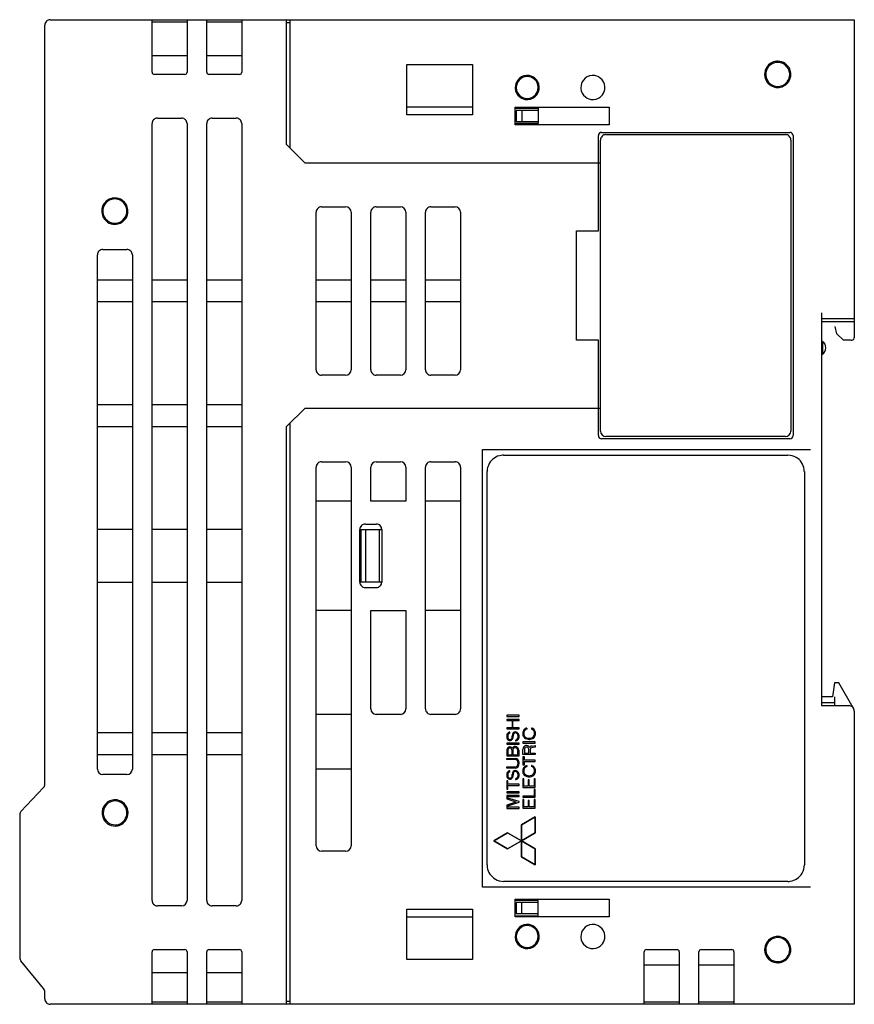
# Model space of a CAD drawing. Extents: x 0.2 to 76.5, y -0.2 to 89.8.
import ezdxf

# ---------------------------------------------------------------- set-up
doc = ezdxf.new("R2010")
doc.units = 0
doc.layers.add('DEFAULT_255_2_778', color=255, linetype='CONTINUOUS')

msp = doc.modelspace()

# ---------------------------------------------------------------- linework, layer by layer
at = {"layer": 'DEFAULT_255_2_778'}
for p, q in [((2.514, 19.864), (2.514, 89.268)), ((3.014, 89.756), (76.514, 89.756)), ((12.314, 89.556), (15.514, 89.556)), ((12.315, 84.956), (12.315, 89.756)), ((15.514, 89.756), (15.514, 84.956)), ((17.314, 89.556), (20.514, 89.556)), ((17.315, 84.956), (17.315, 89.756)), ((20.514, 89.756), (20.514, 84.956)), ((24.614, 78.356), (24.614, 89.756)), ((24.914, 89.456), (24.614, 89.456)), ((24.914, 89.756), (24.914, 78.057)), ((76.514, 89.731), (76.514, 60.678)), ((15.514, 86.457), (12.314, 86.457)), ((20.514, 86.457), (17.314, 86.457)), ((35.614, 81.056), (35.614, 85.656)), ((35.614, 85.656), (41.614, 85.656)), ((41.614, 85.656), (41.614, 81.056)), ((15.314, 84.756), (12.514, 84.756)), ((20.314, 84.756), (17.514, 84.756)), ((68.314, 84.757), (68.314, 84.757)), ((68.414, 84.757), (68.414, 84.757)), ((45.514, 83.556), (45.514, 83.556)), ((45.614, 83.556), (45.614, 83.556)), ((51.514, 83.556), (51.514, 83.556)), ((41.614, 81.757), (35.614, 81.757)), ((41.614, 81.056), (35.614, 81.056)), ((45.514, 81.756), (54.114, 81.756)), ((45.514, 80.157), (45.514, 81.756)), ((45.514, 81.656), (47.613, 81.656)), ((47.613, 81.456), (45.614, 81.456)), ((45.614, 81.456), (45.614, 80.457)), ((46.112, 81.456), (46.112, 80.457)), ((47.613, 81.656), (47.613, 80.257)), ((54.114, 81.756), (54.114, 80.157)), ((12.314, 9.256), (12.314, 80.256)), ((12.814, 80.756), (15.014, 80.756)), ((15.514, 80.256), (15.514, 9.256)), ((17.314, 9.256), (17.314, 80.256)), ((17.814, 80.756), (20.014, 80.756)), ((20.514, 80.256), (20.514, 9.256)), ((47.613, 80.257), (45.514, 80.257)), ((54.114, 80.157), (45.514, 80.157)), ((45.614, 80.457), (47.613, 80.457)), ((53.414, 79.456), (70.614, 79.456)), ((53.814, 79.256), (70.214, 79.256)), ((26.314, 76.656), (24.614, 78.356)), ((53.114, 70.456), (53.114, 79.156)), ((53.314, 52.156), (53.314, 78.756)), ((70.714, 78.756), (70.714, 52.156)), ((70.914, 79.156), (70.914, 51.756)), ((53.315, 76.656), (26.314, 76.656)), ((7.714, 72.257), (7.714, 72.257)), ((7.814, 72.257), (7.814, 72.257)), ((27.314, 57.756), (27.314, 72.156)), ((27.814, 72.656), (30.014, 72.656)), ((30.514, 72.156), (30.514, 57.756)), ((32.314, 57.756), (32.314, 72.156)), ((32.814, 72.656), (35.014, 72.656)), ((35.514, 72.156), (35.514, 57.756)), ((37.314, 57.756), (37.314, 72.156)), ((37.815, 72.656), (40.015, 72.656)), ((40.515, 72.156), (40.515, 57.756)), ((51.114, 60.456), (51.114, 70.456)), ((51.114, 70.456), (53.114, 70.456)), ((7.815, 68.756), (10.015, 68.756)), ((7.314, 21.257), (7.314, 68.256)), ((10.515, 68.256), (10.515, 21.256)), ((10.515, 65.956), (7.314, 65.956)), ((15.514, 65.956), (12.314, 65.956)), ((20.514, 65.956), (17.314, 65.956)), ((30.514, 65.956), (27.315, 65.956)), ((35.515, 65.956), (32.315, 65.956)), ((40.515, 65.956), (37.315, 65.956)), ((10.515, 63.956), (7.314, 63.956)), ((15.514, 63.956), (12.314, 63.956)), ((20.514, 63.956), (17.314, 63.956)), ((30.514, 63.956), (27.315, 63.956)), ((35.515, 63.956), (32.315, 63.956)), ((40.515, 63.956), (37.315, 63.956)), ((73.514, 62.956), (73.514, 27.056)), ((73.514, 62.456), (76.514, 62.456)), ((73.514, 62.156), (76.514, 62.156)), ((74.914, 61.048), (74.764, 61.712)), ((53.114, 60.456), (51.114, 60.456)), ((53.114, 51.756), (53.114, 60.456)), ((73.514, 60.356), (73.614, 60.356)), ((73.614, 60.356), (73.614, 59.157)), ((75.514, 60.457), (74.914, 61.048)), ((76.214, 60.457), (75.514, 60.457)), ((73.614, 59.157), (73.514, 59.157)), ((30.014, 57.256), (27.814, 57.256)), ((35.014, 57.256), (32.814, 57.256)), ((40.015, 57.256), (37.815, 57.256)), ((10.515, 54.557), (7.314, 54.557)), ((15.514, 54.557), (12.314, 54.557)), ((20.514, 54.557), (17.314, 54.557)), ((24.614, 52.557), (26.314, 54.257)), ((26.314, 54.257), (53.314, 54.257)), ((7.314, 52.557), (10.515, 52.557)), ((12.314, 52.557), (15.514, 52.557)), ((17.314, 52.557), (20.514, 52.557)), ((24.614, -0.243), (24.614, 52.557)), ((24.914, 52.856), (24.914, -0.244)), ((70.614, 51.456), (53.414, 51.456)), ((70.214, 51.656), (53.814, 51.656)), ((42.514, 10.456), (42.514, 50.456)), ((42.514, 50.456), (72.514, 50.456)), ((44.446, 49.947), (70.446, 49.947)), ((27.314, 14.256), (27.314, 48.856)), ((27.814, 49.356), (30.014, 49.356)), ((30.514, 48.856), (30.514, 14.256)), ((32.315, 45.757), (32.315, 48.856)), ((32.814, 49.356), (35.014, 49.356)), ((35.515, 48.856), (35.515, 45.757)), ((37.314, 26.756), (37.314, 48.856)), ((37.815, 49.356), (40.015, 49.356)), ((40.515, 48.856), (40.515, 26.756)), ((42.946, 12.492), (42.946, 48.447)), ((71.946, 48.447), (71.946, 12.492)), ((30.514, 45.757), (27.315, 45.757)), ((35.515, 45.757), (32.315, 45.757)), ((40.515, 45.757), (37.315, 45.757)), ((31.814, 43.656), (32.814, 43.656)), ((10.514, 43.157), (7.314, 43.157)), ((15.514, 43.156), (12.314, 43.156)), ((20.514, 43.156), (17.314, 43.156)), ((31.314, 38.356), (31.314, 43.156)), ((31.314, 43.156), (33.314, 43.156)), ((31.414, 43.156), (31.414, 38.356)), ((31.814, 43.156), (31.814, 38.356)), ((33.114, 38.356), (33.114, 43.156)), ((33.314, 43.156), (33.314, 38.356)), ((7.314, 38.356), (10.514, 38.356)), ((12.314, 38.356), (15.514, 38.356)), ((17.314, 38.356), (20.514, 38.356)), ((33.314, 38.356), (31.314, 38.356)), ((31.814, 37.856), (32.814, 37.856)), ((30.514, 35.757), (27.315, 35.757)), ((32.314, 26.756), (32.314, 35.756)), ((32.314, 35.756), (35.514, 35.756)), ((35.514, 35.756), (35.514, 26.756)), ((40.515, 35.756), (37.315, 35.756)), ((74.714, 29.156), (74.514, 27.857)), ((75.114, 29.156), (74.714, 29.156)), ((76.414, 26.856), (75.114, 29.156)), ((74.514, 27.857), (73.514, 27.857)), ((73.514, 27.356), (74.714, 27.356)), ((73.514, 27.056), (76.014, 27.056)), ((74.714, 27.856), (74.714, 27.056)), ((30.514, 26.256), (27.315, 26.256)), ((35.014, 26.256), (32.814, 26.256)), ((40.015, 26.256), (37.815, 26.256)), ((45.864, 26.171), (44.734, 26.171)), ((44.734, 26.171), (44.734, 26.061)), ((45.864, 26.061), (45.864, 26.171)), ((76.414, 26.839), (76.414, 26.856)), ((76.515, 26.556), (76.515, -0.244)), ((44.734, 26.061), (45.864, 26.061)), ((45.864, 25.784), (44.734, 25.784)), ((44.734, 25.784), (44.734, 25.711)), ((44.734, 25.711), (45.224, 25.711)), ((45.224, 25.711), (45.224, 25.02)), ((45.296, 25.02), (45.296, 25.711)), ((45.296, 25.711), (45.864, 25.711)), ((45.864, 25.711), (45.864, 25.784)), ((10.515, 24.556), (7.314, 24.556)), ((15.514, 24.556), (12.314, 24.556)), ((20.514, 24.556), (17.314, 24.556)), ((45.224, 25.02), (44.734, 25.02)), ((44.734, 25.02), (44.734, 24.947)), ((44.734, 24.947), (45.864, 24.947)), ((45.037, 24.534), (45.038, 24.628)), ((45.864, 25.02), (45.296, 25.02)), ((45.864, 24.947), (45.864, 25.02)), ((46.567, 24.998), (46.567, 24.907)), ((47.006, 25.005), (47.006, 24.914)), ((45.864, 23.632), (44.734, 23.632)), ((44.734, 23.632), (44.734, 23.522)), ((44.734, 23.522), (45.864, 23.522)), ((45.534, 23.91), (45.534, 23.841)), ((45.864, 23.522), (45.864, 23.632)), ((47.345, 23.758), (46.225, 23.758)), ((46.225, 23.758), (46.225, 23.618)), ((46.225, 23.618), (47.345, 23.618)), ((46.537, 23.417), (46.537, 23.417)), ((47.066, 23.366), (47.339, 23.42)), ((47.339, 23.42), (47.339, 23.274)), ((47.345, 23.618), (47.345, 23.758)), ((10.514, 22.556), (7.314, 22.556)), ((15.514, 22.556), (12.314, 22.556)), ((20.514, 22.556), (17.314, 22.556)), ((44.734, 22.945), (44.734, 22.454)), ((44.734, 22.945), (44.734, 22.945)), ((44.825, 22.962), (44.825, 22.557)), ((44.825, 22.557), (45.225, 22.557)), ((45.225, 22.557), (45.225, 22.945)), ((45.298, 22.978), (45.298, 22.557)), ((45.298, 22.557), (45.769, 22.557)), ((45.769, 22.557), (45.769, 22.961)), ((45.862, 22.454), (45.862, 22.942)), ((46.223, 22.585), (46.223, 23.056)), ((47.341, 22.587), (46.223, 22.585)), ((46.357, 23.078), (46.357, 22.724)), ((46.357, 22.724), (46.757, 22.724)), ((46.757, 22.724), (46.757, 23.063)), ((46.868, 22.999), (46.87, 22.724)), ((46.87, 22.724), (47.341, 22.724)), ((47.339, 23.274), (47, 23.21)), ((47.341, 22.724), (47.341, 22.587)), ((44.734, 22.454), (45.862, 22.454)), ((44.734, 22.221), (45.554, 22.223)), ((44.734, 22.123), (44.734, 22.221)), ((45.521, 22.123), (44.734, 22.123)), ((46.353, 22.391), (46.225, 22.391)), ((46.225, 22.391), (46.225, 21.637)), ((46.225, 21.637), (46.353, 21.637)), ((46.353, 22.087), (46.353, 22.391)), ((47.345, 22.087), (46.353, 22.087)), ((46.353, 21.637), (46.353, 21.942)), ((46.353, 21.942), (47.345, 21.942)), ((47.345, 21.942), (47.345, 22.087)), ((10.015, 20.756), (7.815, 20.756)), ((30.514, 21.256), (27.314, 21.256)), ((44.734, 21.356), (44.734, 21.454)), ((44.734, 21.454), (45.522, 21.454)), ((45.555, 21.354), (44.734, 21.356)), ((45.037, 21.003), (45.038, 21.097)), ((46.567, 21.574), (46.567, 21.483)), ((47.007, 21.581), (47.007, 21.49)), ((44.825, 20.192), (44.734, 20.192)), ((44.734, 20.192), (44.734, 19.42)), ((44.825, 19.868), (44.825, 20.192)), ((45.864, 19.868), (44.825, 19.868)), ((45.534, 20.379), (45.534, 20.31)), ((45.864, 19.744), (45.864, 19.868)), ((46.306, 20.358), (46.225, 20.358)), ((46.225, 20.358), (46.225, 19.588)), ((46.306, 19.685), (46.306, 20.358)), ((46.802, 20.283), (46.708, 20.283)), ((46.708, 20.283), (46.708, 19.685)), ((46.802, 19.685), (46.802, 20.283)), ((47.345, 20.375), (47.252, 20.375)), ((47.252, 20.375), (47.252, 19.685)), ((47.345, 19.588), (47.345, 20.375)), ((0.328, 17.395), (2.401, 19.588)), ((44.734, 19.42), (44.825, 19.42)), ((45.864, 19.188), (44.734, 19.188)), ((44.734, 19.188), (44.734, 19.091)), ((44.734, 19.091), (45.864, 19.091)), ((44.825, 19.42), (44.825, 19.744)), ((44.825, 19.744), (45.864, 19.744)), ((45.864, 19.091), (45.864, 19.188)), ((46.225, 19.588), (47.345, 19.588)), ((46.708, 19.685), (46.306, 19.685)), ((47.252, 19.685), (46.802, 19.685)), ((47.252, 19.385), (47.252, 18.787)), ((47.345, 19.385), (47.252, 19.385)), ((47.345, 18.69), (47.345, 19.385)), ((45.864, 18.843), (44.734, 18.843)), ((44.734, 18.843), (44.734, 18.537)), ((44.734, 18.537), (45.584, 18.275)), ((45.584, 18.233), (44.734, 17.97)), ((44.847, 18.603), (44.847, 18.741)), ((44.847, 18.741), (45.864, 18.741)), ((45.864, 18.288), (44.847, 18.603)), ((44.847, 17.904), (45.864, 18.219)), ((45.584, 18.275), (45.599, 18.254)), ((45.599, 18.254), (45.584, 18.233)), ((45.864, 18.741), (45.864, 18.843)), ((45.864, 18.219), (45.864, 18.288)), ((47.252, 18.787), (46.225, 18.787)), ((46.225, 18.787), (46.225, 18.69)), ((46.225, 18.69), (47.345, 18.69)), ((46.306, 18.465), (46.225, 18.465)), ((46.225, 18.465), (46.225, 17.694)), ((46.306, 17.817), (46.306, 18.465)), ((46.802, 18.39), (46.708, 18.39)), ((46.708, 18.39), (46.708, 17.817)), ((46.802, 17.817), (46.802, 18.39)), ((47.252, 18.467), (47.252, 17.817)), ((47.345, 18.467), (47.252, 18.467)), ((47.345, 17.694), (47.345, 18.467)), ((7.743, 17.253), (7.743, 17.253)), ((7.851, 17.253), (7.851, 17.253)), ((44.734, 17.97), (44.734, 17.664)), ((44.734, 17.664), (45.864, 17.664)), ((44.847, 17.766), (44.847, 17.904)), ((45.864, 17.766), (44.847, 17.766)), ((45.864, 17.664), (45.864, 17.766)), ((46.225, 17.694), (47.345, 17.694)), ((46.708, 17.817), (46.306, 17.817)), ((47.252, 17.817), (46.802, 17.817)), ((0.215, 17.077), (0.215, 4.035)), ((46.077, 16.153), (47.346, 16.885)), ((47.346, 16.885), (46.077, 16.153)), ((47.346, 16.885), (47.346, 15.421)), ((47.346, 15.421), (47.346, 16.885)), ((43.546, 14.687), (44.815, 15.42)), ((44.815, 15.42), (43.546, 14.687)), ((44.815, 15.42), (46.083, 14.687)), ((46.083, 14.687), (44.815, 15.42)), ((46.083, 14.687), (46.077, 16.153)), ((46.077, 16.153), (46.083, 14.687)), ((47.346, 15.421), (46.083, 14.687)), ((46.083, 14.687), (47.346, 15.421)), ((44.815, 13.956), (43.546, 14.687)), ((43.546, 14.687), (44.815, 13.956)), ((46.083, 14.687), (44.815, 13.956)), ((44.815, 13.956), (46.083, 14.687)), ((46.083, 14.687), (46.077, 13.224)), ((46.077, 13.224), (46.083, 14.687)), ((46.079, 14.69), (46.083, 14.687)), ((47.346, 13.956), (46.083, 14.687)), ((46.083, 14.687), (47.346, 13.956)), ((30.014, 13.756), (27.814, 13.756)), ((47.346, 12.491), (47.346, 13.956)), ((47.346, 13.956), (47.346, 12.491)), ((46.077, 13.224), (47.346, 12.491)), ((47.346, 12.491), (46.077, 13.224)), ((70.446, 10.992), (44.446, 10.992)), ((72.514, 10.456), (42.514, 10.456)), ((45.514, 7.756), (45.514, 9.356)), ((45.514, 9.356), (54.114, 9.356)), ((47.613, 9.256), (45.514, 9.256)), ((47.613, 9.056), (45.614, 9.056)), ((45.614, 9.056), (45.614, 8.057)), ((46.112, 8.056), (46.112, 9.056)), ((47.613, 7.857), (47.613, 9.256)), ((54.114, 9.356), (54.114, 7.756)), ((15.014, 8.756), (12.814, 8.756)), ((20.014, 8.756), (17.814, 8.756)), ((35.614, 3.856), (35.614, 8.456)), ((35.614, 8.456), (41.614, 8.456)), ((41.614, 8.456), (41.614, 3.856)), ((35.614, 7.756), (41.614, 7.756)), ((45.514, 7.857), (47.613, 7.857)), ((54.114, 7.756), (45.514, 7.756)), ((45.614, 8.057), (47.613, 8.057)), ((45.514, 5.956), (45.514, 5.956)), ((45.614, 5.956), (45.614, 5.956)), ((51.514, 5.956), (51.514, 5.956)), ((12.314, -0.244), (12.314, 4.556)), ((12.514, 4.756), (15.314, 4.756)), ((15.514, 4.556), (15.514, -0.244)), ((17.314, -0.244), (17.314, 4.556)), ((17.514, 4.756), (20.314, 4.756)), ((20.514, 4.556), (20.514, -0.244)), ((57.314, -0.244), (57.314, 4.556)), ((57.514, 4.756), (60.314, 4.756)), ((60.514, 4.556), (60.514, -0.244)), ((62.314, -0.244), (62.314, 4.556)), ((62.514, 4.756), (65.315, 4.756)), ((65.515, 4.556), (65.515, -0.244)), ((68.314, 4.756), (68.314, 4.756)), ((68.414, 4.756), (68.414, 4.756)), ((2.401, 1.195), (0.328, 3.718)), ((41.614, 3.856), (35.614, 3.856)), ((57.314, 3.356), (60.514, 3.356)), ((62.314, 3.357), (65.514, 3.357)), ((12.314, 2.656), (15.514, 2.656)), ((17.314, 2.656), (20.514, 2.656)), ((2.514, 0.257), (2.514, 0.878)), ((24.614, 0.056), (24.914, 0.056)), ((76.515, -0.244), (3.014, -0.244)), ((15.514, -0.044), (12.314, -0.044)), ((20.514, -0.044), (17.314, -0.044)), ((60.514, -0.044), (57.314, -0.044)), ((65.515, -0.044), (62.315, -0.044))]:
    msp.add_line(p, q, dxfattribs=at)
for centre, radius, start, end in [((3.014, 89.256), 0.5, 134.97935, 180.01122), ((3.014, 89.257), 0.5, 89.98878, 135.02065), ((69.511, 84.76), 1.196, 96.32652, 146.37655), ((69.513, 84.758), 1.098, 93.57688, 141.91834), ((69.514, 84.733), 1.224, 89.98741, 96.33106), ((69.514, 84.74), 1.117, 89.99633, 93.56118), ((69.517, 84.76), 1.197, 56.06076, 90.13294), ((69.516, 84.761), 1.095, 51.7938, 90.08873), ((69.518, 84.76), 1.197, 5.85117, 56.08527), ((69.516, 84.757), 1.098, 3.57688, 51.91834), ((12.516, 84.957), 0.201, 180.09908, 224.82395), ((12.514, 84.957), 0.2, 225.05906, 269.96051), ((15.315, 84.955), 0.199, 269.84623, 315.07689), ((15.313, 84.957), 0.201, 315.12615, 359.95075), ((17.515, 84.956), 0.201, 180.0092, 224.84472), ((17.515, 84.957), 0.2, 225.07978, 269.93999), ((20.315, 84.955), 0.199, 269.91026, 315.0701), ((20.313, 84.957), 0.201, 315.17595, 359.90096), ((46.613, 83.558), 1.098, 93.57688, 141.91834), ((46.614, 83.539), 1.117, 89.99633, 93.56118), ((46.616, 83.561), 1.095, 51.7938, 90.08873), ((52.613, 83.558), 1.098, 93.57688, 141.91834), ((52.614, 83.539), 1.117, 89.99633, 93.56118), ((52.616, 83.561), 1.095, 51.7938, 90.08873), ((69.511, 84.759), 1.197, 146.36524, 180.13849), ((69.539, 84.756), 1.224, 179.9891, 185.88059), ((69.511, 84.753), 1.196, 185.87069, 236.37475), ((69.51, 84.758), 1.095, 141.7938, 180.08873), ((69.531, 84.757), 1.117, 179.99633, 183.56118), ((69.513, 84.756), 1.098, 183.57688, 231.91834), ((69.519, 84.755), 1.095, 321.7938, 0.08873), ((69.518, 84.754), 1.197, 326.09784, 0.13444), ((69.498, 84.757), 1.117, 359.99633, 3.56118), ((69.491, 84.757), 1.223, 359.98931, 5.85397), ((46.61, 83.558), 1.095, 141.7938, 180.08873), ((46.611, 83.558), 0.996, 138.35616, 180.08373), ((46.613, 83.559), 0.998, 91.73013, 138.49841), ((46.614, 83.537), 1.019, 89.99945, 91.75926), ((46.616, 83.56), 0.996, 48.35616, 90.08373), ((46.617, 83.557), 0.998, 1.73013, 48.49841), ((46.616, 83.557), 1.098, 3.57688, 51.91834), ((52.61, 83.558), 1.095, 141.7938, 180.08873), ((52.616, 83.557), 1.098, 3.57688, 51.91834), ((69.513, 84.752), 1.095, 231.7938, 270.08873), ((69.511, 84.753), 1.197, 236.36188, 270.13775), ((69.515, 84.755), 1.098, 273.57688, 321.91834), ((69.518, 84.754), 1.197, 276.3023, 326.116), ((46.631, 83.556), 1.117, 179.99633, 183.56118), ((46.613, 83.555), 1.098, 183.57688, 231.91834), ((46.633, 83.556), 1.019, 179.99945, 181.75926), ((46.612, 83.555), 0.998, 181.73013, 228.49841), ((46.613, 83.552), 0.996, 228.35616, 270.08373), ((46.616, 83.554), 0.998, 271.73013, 318.49841), ((46.615, 83.554), 1.098, 273.57688, 321.91834), ((46.618, 83.555), 0.996, 318.35616, 0.08373), ((46.619, 83.555), 1.095, 321.7938, 0.08873), ((46.596, 83.556), 1.019, 359.99945, 1.75926), ((46.598, 83.556), 1.117, 359.99633, 3.56118), ((52.631, 83.556), 1.117, 179.99633, 183.56118), ((52.613, 83.555), 1.098, 183.57688, 231.91834), ((52.615, 83.554), 1.098, 273.57688, 321.91834), ((52.619, 83.554), 1.095, 321.7938, 0.08873), ((52.598, 83.556), 1.117, 359.99633, 3.56118), ((69.514, 84.773), 1.117, 269.99633, 273.56118), ((69.515, 84.78), 1.223, 269.98755, 276.304), ((46.613, 83.551), 1.095, 231.7938, 270.08873), ((46.614, 83.575), 1.019, 269.99945, 271.75926), ((46.614, 83.573), 1.117, 269.99633, 273.56118), ((52.613, 83.551), 1.095, 231.7938, 270.08873), ((52.614, 83.573), 1.117, 269.99633, 273.56118), ((12.814, 80.256), 0.5, 134.97935, 180.01122), ((12.814, 80.257), 0.5, 89.98878, 135.02065), ((15.014, 80.256), 0.5, 44.99589, 89.99469), ((15.015, 80.257), 0.5, 359.97276, 45.009), ((17.814, 80.256), 0.5, 134.97935, 180.01122), ((17.814, 80.256), 0.5, 90.00531, 135.00411), ((20.014, 80.256), 0.5, 44.99589, 89.99469), ((20.015, 80.256), 0.5, 359.98878, 45.02065), ((53.414, 79.156), 0.3, 90.02089, 179.97911), ((53.814, 78.756), 0.5, 89.99965, 180.00035), ((70.214, 78.756), 0.5, 359.99965, 90.00035), ((70.614, 79.156), 0.3, 0.02089, 89.97911), ((8.911, 72.259), 1.197, 146.36188, 180.13775), ((8.914, 72.274), 1.1, 120.29886, 179.99211), ((8.911, 72.26), 1.196, 95.87069, 146.37475), ((8.914, 72.274), 1.1, 89.98987, 120.30143), ((8.914, 72.232), 1.224, 89.9891, 95.88059), ((8.917, 72.26), 1.197, 56.18983, 90.13468), ((8.914, 72.274), 1.1, 59.69857, 90.01013), ((8.914, 72.274), 1.1, 0.00185, 59.70759), ((8.917, 72.26), 1.196, 6.31454, 56.20843), ((8.938, 72.256), 1.224, 179.98907, 185.86564), ((8.911, 72.253), 1.196, 185.8597, 236.21093), ((8.917, 72.274), 1.103, 179.99982, 180.89494), ((8.931, 72.257), 1.117, 179.99633, 183.56118), ((8.912, 72.256), 1.098, 183.57688, 231.91834), ((8.919, 72.255), 1.095, 321.7938, 0.08873), ((8.917, 72.254), 1.197, 326.1844, 0.13451), ((8.91, 72.274), 1.104, 359.10548, 0.00018), ((8.891, 72.257), 1.223, 359.98748, 6.31489), ((27.814, 72.156), 0.5, 134.97935, 180.01122), ((27.814, 72.157), 0.5, 89.99705, 135.01237), ((30.014, 72.156), 0.5, 359.99722, 89.99132), ((32.814, 72.156), 0.5, 134.97935, 180.01122), ((32.814, 72.157), 0.5, 89.98878, 135.02065), ((35.014, 72.156), 0.5, 359.99722, 89.99132), ((37.814, 72.156), 0.5, 134.97935, 180.01122), ((37.814, 72.157), 0.5, 89.98878, 135.02065), ((40.014, 72.156), 0.5, 359.99722, 89.99132), ((8.913, 72.252), 1.095, 231.7938, 270.08873), ((8.911, 72.254), 1.197, 236.19083, 270.13449), ((8.914, 72.273), 1.117, 269.99633, 273.56118), ((8.915, 72.255), 1.098, 273.57688, 321.91834), ((8.917, 72.253), 1.197, 276.31441, 326.2025), ((8.914, 72.28), 1.223, 269.9877, 276.31449), ((7.814, 68.256), 0.5, 134.97935, 180.01122), ((7.815, 68.257), 0.5, 89.99705, 135.01237), ((10.015, 68.256), 0.5, 44.99589, 89.99469), ((10.015, 68.257), 0.5, 359.97276, 45.009), ((73.164, 59.757), 0.751, 0.01243, 53.11004), ((76.217, 60.835), 0.379, 269.55871, 295.28496), ((76.3, 60.693), 0.215, 291.55995, 356.11293), ((73.164, 59.757), 0.75, 306.87364, 0.00389), ((27.814, 57.756), 0.5, 180.00531, 225.00411), ((30.014, 57.756), 0.5, 270.00868, 0.00278), ((32.814, 57.756), 0.5, 180.00531, 225.00411), ((35.014, 57.756), 0.5, 270.00868, 0.00278), ((37.815, 57.756), 0.5, 180.00531, 225.00411), ((40.014, 57.756), 0.5, 270.00868, 0.00278), ((27.814, 57.756), 0.5, 224.98761, 270.00296), ((32.814, 57.756), 0.5, 224.97935, 270.01122), ((37.814, 57.756), 0.5, 224.97935, 270.01122), ((53.414, 51.757), 0.3, 180.00589, 269.975), ((53.814, 52.157), 0.5, 180.00865, 270.00282), ((70.214, 52.157), 0.5, 269.99718, 359.99135), ((70.614, 51.757), 0.3, 270.025, 359.99411), ((44.446, 48.446), 1.501, 97.87974, 150.17951), ((44.446, 48.434), 1.513, 89.99135, 97.78484), ((70.448, 48.454), 1.493, 60.14052, 90.08244), ((70.445, 48.447), 1.501, 7.87974, 60.17951), ((27.814, 48.856), 0.5, 89.99965, 180.00035), ((30.014, 48.856), 0.5, 359.99722, 89.99132), ((32.814, 48.856), 0.5, 89.99721, 179.99134), ((35.014, 48.856), 0.5, 0.00866, 90.0028), ((37.815, 48.856), 0.5, 89.99965, 180.00035), ((40.015, 48.856), 0.5, 359.99965, 90.00035), ((44.439, 48.449), 1.493, 150.14052, 180.08244), ((70.432, 48.447), 1.513, 359.99135, 7.78484), ((31.814, 43.156), 0.5, 89.99965, 180.00035), ((32.814, 43.156), 0.5, 359.99965, 90.00035), ((31.814, 38.356), 0.5, 179.99965, 270.00035), ((32.814, 38.356), 0.5, 269.99965, 0.00035), ((76.014, 26.556), 0.5, 359.99965, 90.00035), ((32.814, 26.756), 0.5, 180.00866, 270.0028), ((35.014, 26.756), 0.5, 269.99721, 359.99134), ((37.815, 26.756), 0.5, 179.99965, 270.00035), ((40.015, 26.756), 0.5, 269.99965, 0.00035), ((45.353, 24.24), 0.619, 173.44251, 180.05615), ((45.304, 24.245), 0.57, 172.12999, 173.37321), ((45.075, 24.302), 0.337, 118.53815, 176.33363), ((45.109, 24.277), 0.283, 131.32561, 178.98742), ((45.055, 24.291), 0.337, 92.93469, 114.71473), ((45.061, 24.306), 0.229, 96.03162, 126.98785), ((45.591, 24.324), 0.343, 137.20765, 180.96835), ((45.657, 24.318), 0.409, 180.02622, 185.39739), ((45.674, 24.3), 0.352, 169.90534, 177.74767), ((46.048, 24.284), 0.726, 177.62291, 180.21792), ((45.696, 24.292), 0.375, 150.8838, 169.27163), ((45.546, 24.366), 0.281, 90.61773, 137.18128), ((45.54, 24.382), 0.195, 114.19672, 151.67481), ((45.526, 24.403), 0.17, 89.74796, 112.77287), ((45.527, 24.385), 0.189, 84.13765, 89.97063), ((45.525, 24.321), 0.327, 30.4858, 86.99486), ((45.519, 24.342), 0.231, 56.55741, 83.3664), ((45.488, 24.295), 0.288, 357.35392, 56.63466), ((45.417, 24.255), 0.453, 4.53489, 30.68231), ((46.798, 24.506), 0.6, 161.56991, 180.63763), ((46.962, 24.5), 0.764, 180.01052, 182.05666), ((47.04, 24.503), 0.842, 182.09546, 186.38419), ((46.658, 24.471), 0.459, 187.64385, 231.79733), ((46.661, 24.551), 0.456, 131.55326, 161.42366), ((46.644, 24.548), 0.349, 129.97299, 181.62682), ((46.933, 24.52), 0.639, 178.37441, 180.0125), ((47.092, 24.521), 0.797, 180.14408, 184.93316), ((47.361, 24.543), 1.067, 184.83871, 187.17376), ((46.548, 24.425), 0.247, 183.51834, 201.25641), ((46.611, 24.446), 0.313, 200.78073, 201.01511), ((46.669, 24.477), 0.378, 202.26172, 232.87147), ((46.669, 24.538), 0.472, 108.92855, 131.26756), ((46.858, 24.28), 0.692, 114.90115, 129.34261), ((46.672, 24.533), 0.477, 102.77856, 109.05044), ((46.901, 24.54), 0.477, 70.94956, 77.22144), ((46.715, 24.287), 0.692, 50.65739, 65.09885), ((46.904, 24.545), 0.472, 48.73244, 71.07145), ((46.887, 24.497), 0.399, 306.8758, 335.64325), ((46.93, 24.554), 0.349, 358.37318, 50.02701), ((46.908, 24.479), 0.467, 310.03413, 352.33196), ((46.912, 24.558), 0.456, 18.57634, 48.44674), ((46.977, 24.45), 0.298, 336.83083, 339.05001), ((47.03, 24.432), 0.242, 338.51025, 356.40538), ((46.212, 24.55), 1.067, 352.82624, 355.16129), ((46.482, 24.528), 0.797, 355.06684, 359.85592), ((46.64, 24.526), 0.639, 359.9875, 1.62559), ((46.775, 24.513), 0.6, 359.36237, 18.43009), ((46.533, 24.51), 0.842, 353.61581, 357.90454), ((46.612, 24.507), 0.764, 357.94334, 359.98948), ((45.373, 24.239), 0.639, 179.93299, 190.6568), ((45.161, 24.197), 0.423, 190.37094, 200.57197), ((44.913, 24.101), 0.158, 199.68788, 216.82655), ((45.2, 24.328), 0.523, 217.87288, 224.23494), ((45.115, 24.245), 0.405, 224.20142, 232.21581), ((45.301, 24.246), 0.476, 175.60436, 180.02983), ((45.326, 24.245), 0.501, 179.95629, 193.61288), ((45.135, 24.197), 0.304, 193.19724, 205.64802), ((45.008, 24.138), 0.164, 206.6136, 210.08413), ((45.103, 24.227), 0.292, 215.85595, 231.3695), ((45.07, 24.188), 0.332, 232.37348, 232.66994), ((45.051, 24.16), 0.299, 232.23347, 247.84072), ((45.047, 24.156), 0.201, 231.15382, 255.41596), ((45.027, 24.102), 0.236, 247.93679, 269.86108), ((45.038, 24.13), 0.174, 256.02653, 257.75931), ((45.037, 24.124), 0.168, 257.70265, 269.96084), ((45.01, 24.171), 0.305, 273.14404, 326.1133), ((45.031, 24.148), 0.191, 271.83898, 326.89705), ((44.925, 24.227), 0.323, 325.38964, 351.47418), ((44.807, 24.251), 0.444, 350.67714, 0.14977), ((44.745, 24.252), 0.505, 0.01747, 3.17151), ((45.001, 24.189), 0.323, 324.34536, 329.44477), ((45.035, 24.169), 0.283, 329.42711, 334.73018), ((44.737, 24.237), 0.586, 341.18213, 351.40378), ((44.684, 24.238), 0.638, 352.02625, 0.71398), ((48.335, 24.284), 3.013, 180.05835, 180.39266), ((42.259, 24.243), 3.063, 0.05159, 0.38857), ((45.487, 24.248), 0.341, 277.96208, 278.60951), ((45.436, 24.516), 0.687, 278.22196, 283.32298), ((45.498, 24.182), 0.274, 278.39919, 1.20117), ((45.54, 24.158), 0.315, 279.86246, 328.6542), ((44.765, 24.283), 1.012, 354.61049, 355.18186), ((44.991, 24.266), 0.785, 355.01659, 359.82214), ((45.177, 24.264), 0.599, 359.98357, 1.68), ((45.35, 24.248), 0.525, 331.05083, 350.73281), ((45.11, 24.237), 0.762, 354.47863, 355.15401), ((45.259, 24.233), 0.613, 359.93763, 5.43712), ((45.169, 24.233), 0.702, 355.10067, 359.9447), ((46.546, 23.113), 0.304, 91.67315, 142.40995), ((46.781, 24.654), 0.679, 233.18113, 271.37908), ((46.728, 24.549), 0.471, 232.3456, 260.77855), ((46.543, 23.166), 0.251, 89.99965, 91.30424), ((46.529, 23.088), 0.33, 44.05142, 87.48761), ((46.74, 24.607), 0.53, 260.49614, 270.07461), ((46.741, 24.65), 0.573, 270.02517, 274.94178), ((46.777, 24.774), 0.797, 269.36474, 270.00107), ((46.823, 24.635), 0.558, 265.08271, 269.98068), ((46.793, 24.642), 0.666, 268.64177, 308.56934), ((46.798, 24.801), 0.826, 269.99891, 270.61372), ((46.823, 24.603), 0.526, 269.94912, 279.04275), ((46.831, 24.564), 0.486, 278.86255, 307.44654), ((45.275, 22.909), 0.542, 167.73492, 176.17056), ((45.115, 22.948), 0.377, 146.02053, 168.40042), ((45.023, 23.011), 0.266, 89.6824, 146.15989), ((45.033, 22.96), 0.209, 165.42978, 179.62929), ((45.043, 22.97), 0.216, 95.28633, 168.57216), ((45.023, 23.041), 0.144, 81.5742, 89.93139), ((45.024, 22.987), 0.29, 83.4393, 89.97812), ((45.018, 23.012), 0.174, 63.00152, 81.21926), ((45.022, 22.97), 0.308, 71.19714, 83.3812), ((44.983, 22.953), 0.242, 0.30732, 62.13881), ((45.007, 22.933), 0.348, 44.6479, 70.91589), ((44.99, 22.954), 0.235, 357.83442, 359.99884), ((45.697, 22.813), 0.573, 136.9455, 140.51801), ((45.623, 22.883), 0.471, 128.42945, 137.09426), ((45.491, 22.976), 0.193, 163.6464, 179.5618), ((45.522, 22.969), 0.225, 162.62754, 164.02083), ((45.541, 22.965), 0.245, 92.34652, 163.2413), ((45.558, 22.966), 0.366, 117.25413, 128.46999), ((45.531, 23.017), 0.308, 108.86496, 117.11832), ((45.52, 23.05), 0.273, 90.09431, 108.97219), ((45.519, 23.055), 0.268, 86.50348, 89.99828), ((45.531, 23.018), 0.192, 82.8104, 89.94665), ((45.48, 22.944), 0.382, 5.13744, 81.53842), ((45.518, 22.96), 0.252, 2.3216, 81.4326), ((45.553, 22.97), 0.216, 357.58427, 0.00064), ((45.535, 22.948), 0.327, 0.0299, 5.40675), ((45.548, 22.948), 0.314, 358.931, 0.00232), ((46.605, 23.062), 0.382, 141.72703, 180.82626), ((46.518, 23.077), 0.16, 163.22759, 179.53466), ((46.564, 23.065), 0.208, 92.21849, 163.87274), ((46.546, 23.062), 0.212, 0.49409, 87.33355), ((46.487, 23.03), 0.4, 42.5797, 45.8457), ((46.54, 23.076), 0.33, 31.93564, 42.91555), ((46.642, 23.141), 0.208, 26.67669, 31.54527), ((47.44, 22.674), 0.829, 132.28556, 137.49045), ((47.083, 22.995), 0.215, 161.11137, 179.02049), ((47.148, 22.976), 0.282, 155.5238, 161.77067), ((47.076, 23.079), 0.286, 96.30042, 132.98564), ((47.08, 23.022), 0.202, 108.15423, 159.31496), ((47.117, 22.858), 0.51, 95.72573, 98.14155), ((45.506, 21.866), 0.258, 20.89061, 86.66794), ((45.53, 21.895), 0.328, 8.21693, 85.87693), ((45.462, 21.736), 0.308, 320.8042, 354.5407), ((45.306, 21.801), 0.468, 358.55513, 19.55375), ((45.175, 21.785), 0.6, 352.4942, 0.24959), ((44.962, 21.79), 0.812, 356.65625, 359.94209), ((44.962, 21.787), 0.812, 0.05806, 3.34388), ((45.34, 21.755), 0.53, 336.84961, 1.14399), ((45.267, 21.816), 0.602, 359.66603, 12.12106), ((45.149, 21.812), 0.72, 358.87911, 359.99709), ((45.132, 21.765), 0.737, 0.01595, 2.55834), ((7.815, 21.257), 0.5, 180.00865, 270.00282), ((10.014, 21.256), 0.5, 270.00868, 0.00278), ((45.353, 20.709), 0.619, 173.44121, 180.05609), ((45.373, 20.708), 0.639, 179.9327, 190.65776), ((45.304, 20.714), 0.57, 172.1279, 173.37115), ((45.075, 20.77), 0.337, 118.53067, 176.33445), ((45.302, 20.714), 0.476, 175.59825, 180.02972), ((45.326, 20.713), 0.501, 179.9561, 193.6125), ((45.109, 20.746), 0.283, 131.33207, 178.97849), ((45.055, 20.76), 0.337, 92.91913, 114.70414), ((45.061, 20.775), 0.229, 96.05521, 126.99947), ((44.807, 20.719), 0.444, 350.67351, 0.14949), ((45.591, 20.792), 0.343, 137.20765, 180.96835), ((45.657, 20.786), 0.409, 180.02622, 185.39739), ((44.746, 20.72), 0.505, 0.01747, 3.17255), ((44.684, 20.706), 0.638, 352.02625, 0.71398), ((45.674, 20.769), 0.352, 169.90534, 177.74767), ((46.048, 20.753), 0.726, 177.62291, 180.21792), ((48.335, 20.753), 3.013, 180.05835, 180.39266), ((42.259, 20.712), 3.063, 0.05159, 0.38857), ((45.696, 20.761), 0.374, 150.87891, 169.27222), ((45.546, 20.834), 0.281, 90.61773, 137.18128), ((45.54, 20.85), 0.195, 114.18776, 151.66881), ((45.526, 20.872), 0.17, 89.74794, 112.7651), ((45.498, 21.731), 0.278, 274.90483, 316.96009), ((45.527, 20.853), 0.189, 84.16028, 89.97069), ((45.525, 20.789), 0.327, 30.4858, 86.99486), ((45.519, 20.811), 0.231, 56.59406, 83.39158), ((45.537, 21.668), 0.314, 273.17728, 337.26458), ((45.488, 20.764), 0.288, 357.37127, 56.6087), ((44.992, 20.735), 0.785, 355.01388, 359.82218), ((45.178, 20.733), 0.598, 359.98358, 1.68073), ((45.417, 20.723), 0.453, 4.53489, 30.68231), ((45.259, 20.701), 0.613, 359.93763, 5.43712), ((45.169, 20.701), 0.702, 355.10067, 359.9447), ((46.798, 21.082), 0.6, 161.57756, 180.63696), ((46.961, 21.076), 0.763, 180.00966, 182.05664), ((47.04, 21.079), 0.842, 182.09548, 186.38449), ((46.658, 21.046), 0.459, 187.63989, 231.78472), ((46.662, 21.126), 0.457, 131.58465, 161.4302), ((46.644, 21.123), 0.349, 129.98125, 181.63916), ((46.934, 21.095), 0.639, 178.37622, 180.01374), ((47.093, 21.097), 0.798, 180.14397, 184.91855), ((47.364, 21.119), 1.069, 184.82513, 187.1516), ((46.549, 21.001), 0.247, 183.51934, 201.27058), ((46.611, 21.022), 0.313, 200.79113, 201.0254), ((46.669, 21.053), 0.378, 202.27735, 232.88265), ((46.67, 21.113), 0.472, 108.99598, 131.29943), ((46.858, 20.856), 0.692, 114.89981, 129.34331), ((46.729, 21.125), 0.471, 232.35406, 260.77686), ((46.673, 21.108), 0.478, 102.81391, 109.11951), ((46.831, 21.14), 0.486, 278.86263, 307.43312), ((46.901, 21.115), 0.478, 70.95202, 77.22148), ((46.716, 20.863), 0.691, 50.66356, 65.10954), ((46.904, 21.12), 0.472, 48.73482, 71.07457), ((46.887, 21.073), 0.399, 306.86344, 335.59395), ((46.93, 21.13), 0.349, 358.36908, 50.03128), ((46.908, 21.055), 0.467, 310.06791, 352.32387), ((46.912, 21.133), 0.457, 18.57092, 48.44741), ((46.977, 21.025), 0.298, 336.779, 339.00057), ((47.03, 21.007), 0.242, 338.45733, 356.39827), ((46.212, 21.126), 1.068, 352.82627, 355.16024), ((46.482, 21.104), 0.797, 355.06588, 359.85582), ((46.641, 21.102), 0.638, 359.98751, 1.62595), ((46.775, 21.089), 0.601, 359.36151, 18.42542), ((46.533, 21.086), 0.843, 353.6329, 357.91015), ((46.611, 21.082), 0.765, 357.94973, 359.98956), ((2.113, 19.868), 0.401, 315.7431, 359.44235), ((45.16, 20.665), 0.423, 190.37154, 200.57787), ((44.913, 20.57), 0.158, 199.69183, 216.85162), ((45.2, 20.797), 0.523, 217.86257, 224.22295), ((45.115, 20.714), 0.405, 224.18953, 232.20266), ((45.135, 20.665), 0.304, 193.19694, 205.64809), ((45.008, 20.607), 0.164, 206.6136, 210.08412), ((45.103, 20.696), 0.292, 215.86927, 231.38609), ((45.086, 20.677), 0.358, 232.36824, 232.64341), ((45.051, 20.629), 0.299, 232.21987, 247.83137), ((45.047, 20.624), 0.201, 231.17107, 255.43163), ((45.027, 20.571), 0.236, 247.92716, 269.86103), ((45.038, 20.598), 0.174, 256.03917, 257.77212), ((45.037, 20.593), 0.168, 257.717, 269.96114), ((45.01, 20.639), 0.305, 273.1444, 326.11537), ((45.031, 20.616), 0.192, 271.8368, 326.88441), ((44.925, 20.695), 0.323, 325.37953, 351.4699), ((45.001, 20.657), 0.323, 324.34674, 329.4464), ((45.035, 20.637), 0.283, 329.42867, 334.73072), ((44.737, 20.705), 0.586, 341.18213, 351.40378), ((45.486, 20.721), 0.346, 277.9657, 278.64111), ((45.436, 20.988), 0.69, 278.15195, 283.00862), ((45.498, 20.651), 0.274, 278.45264, 1.21498), ((45.54, 20.627), 0.315, 279.41461, 328.96965), ((44.766, 20.752), 1.011, 354.60753, 355.17917), ((45.347, 20.717), 0.528, 331.32271, 350.69445), ((45.11, 20.705), 0.762, 354.47863, 355.15401), ((46.781, 21.229), 0.679, 233.16716, 271.3758), ((46.741, 21.183), 0.53, 260.49609, 270.07419), ((46.741, 21.226), 0.573, 270.02502, 274.9232), ((46.778, 21.35), 0.798, 269.32595, 269.99975), ((46.823, 21.21), 0.558, 265.06339, 269.97996), ((46.794, 21.217), 0.665, 268.6487, 308.61312), ((46.798, 21.374), 0.823, 269.99896, 270.63524), ((46.824, 21.179), 0.526, 269.94933, 279.04125), ((8.932, 17.266), 1.186, 94.65077, 147.34452), ((8.932, 17.266), 1.077, 93.53357, 144.91581), ((8.933, 17.244), 1.209, 89.99299, 94.61695), ((8.934, 17.242), 1.101, 89.99587, 93.53432), ((8.936, 17.271), 1.182, 55.11011, 90.1248), ((8.936, 17.269), 1.074, 51.8067, 90.12217), ((8.927, 17.257), 1.089, 5.31946, 51.82029), ((8.927, 17.259), 1.197, 7.10487, 55.08432), ((0.715, 17.077), 0.5, 140.6444, 179.96427), ((8.946, 17.256), 1.203, 147.27362, 180.1475), ((8.972, 17.253), 1.229, 179.98462, 187.05172), ((8.94, 17.248), 1.197, 187.00788, 235.08419), ((8.944, 17.256), 1.092, 144.84632, 180.15842), ((8.972, 17.253), 1.121, 179.99149, 185.16833), ((8.94, 17.249), 1.089, 185.09887, 231.67014), ((8.924, 17.25), 1.092, 324.50314, 0.15371), ((8.922, 17.25), 1.203, 327.6146, 0.15055), ((8.896, 17.253), 1.121, 359.9905, 5.38889), ((8.894, 17.253), 1.231, 359.98394, 7.15601), ((0.446, 17.078), 0.232, 179.9734, 180.0798), ((8.931, 17.235), 1.181, 235.10313, 270.12185), ((8.931, 17.237), 1.074, 231.65108, 270.11909), ((8.935, 17.24), 1.077, 273.51656, 324.58115), ((8.935, 17.24), 1.186, 274.66797, 327.67521), ((8.934, 17.264), 1.101, 269.99572, 273.5138), ((8.934, 17.264), 1.21, 269.99302, 274.64074), ((27.814, 14.256), 0.5, 180.00865, 270.00282), ((30.014, 14.256), 0.5, 270.00621, 359.99378), ((44.459, 12.492), 1.513, 179.99132, 187.78495), ((44.447, 12.493), 1.501, 187.88041, 240.1809), ((70.445, 12.493), 1.501, 277.88862, 330.21948), ((70.453, 12.49), 1.493, 330.18289, 0.08271), ((44.444, 12.486), 1.494, 240.14089, 270.0757), ((70.446, 12.506), 1.514, 269.99823, 277.79522), ((12.814, 9.256), 0.5, 179.99965, 270.00035), ((15.014, 9.256), 0.5, 270.00868, 0.00278), ((17.814, 9.256), 0.5, 179.99965, 270.00035), ((20.014, 9.256), 0.5, 269.99965, 0.00035), ((46.61, 5.958), 1.095, 141.7938, 180.08873), ((46.611, 5.958), 0.996, 138.35616, 180.08373), ((46.613, 5.958), 1.098, 93.57688, 141.91834), ((46.613, 5.959), 0.998, 91.73013, 138.49841), ((46.614, 5.94), 1.117, 89.99633, 93.56118), ((46.614, 5.938), 1.019, 89.99945, 91.75926), ((46.616, 5.961), 1.095, 51.7938, 90.08873), ((46.616, 5.96), 0.996, 48.35616, 90.08373), ((46.617, 5.957), 0.998, 1.73013, 48.49841), ((46.616, 5.957), 1.098, 3.57688, 51.91834), ((52.61, 5.958), 1.095, 141.7938, 180.08873), ((52.613, 5.958), 1.098, 93.57688, 141.91834), ((52.614, 5.939), 1.117, 89.99633, 93.56118), ((52.616, 5.961), 1.095, 51.7938, 90.08873), ((52.616, 5.957), 1.098, 3.57688, 51.91834), ((46.631, 5.956), 1.117, 179.99633, 183.56118), ((46.613, 5.955), 1.098, 183.57688, 231.91834), ((46.633, 5.956), 1.019, 179.99945, 181.75926), ((46.612, 5.955), 0.998, 181.73013, 228.49841), ((46.618, 5.955), 0.996, 318.35616, 0.08373), ((46.619, 5.955), 1.095, 321.7938, 0.08873), ((46.596, 5.956), 1.019, 359.99945, 1.75926), ((46.598, 5.956), 1.117, 359.99633, 3.56118), ((52.631, 5.956), 1.117, 179.99633, 183.56118), ((52.613, 5.955), 1.098, 183.57688, 231.91834), ((52.619, 5.955), 1.095, 321.7938, 0.08873), ((52.598, 5.956), 1.117, 359.99633, 3.56118), ((69.511, 4.759), 1.197, 146.36313, 180.1391), ((69.51, 4.758), 1.095, 141.7938, 180.08873), ((69.511, 4.76), 1.196, 96.32377, 146.37276), ((69.513, 4.758), 1.098, 93.57688, 141.91834), ((69.514, 4.732), 1.224, 89.98758, 96.32988), ((69.514, 4.74), 1.117, 89.99633, 93.56118), ((69.517, 4.759), 1.197, 56.10842, 90.13342), ((69.516, 4.761), 1.095, 51.7938, 90.08873), ((69.518, 4.759), 1.196, 5.8556, 56.1325), ((69.516, 4.757), 1.098, 3.57688, 51.91834), ((12.514, 4.556), 0.2, 135.05896, 179.96055), ((12.514, 4.556), 0.2, 90.03947, 134.94097), ((15.314, 4.555), 0.201, 45.18277, 89.92255), ((15.315, 4.557), 0.199, 359.88959, 45.09077), ((17.515, 4.556), 0.2, 135.07968, 179.93984), ((17.514, 4.556), 0.2, 89.99948, 134.91161), ((20.314, 4.556), 0.2, 45.047, 90.04186), ((20.314, 4.556), 0.2, 0.06008, 44.92035), ((46.613, 5.952), 1.095, 231.7938, 270.08873), ((46.613, 5.953), 0.996, 228.35616, 270.08373), ((46.614, 5.975), 1.019, 269.99945, 271.75926), ((46.614, 5.973), 1.117, 269.99633, 273.56118), ((46.616, 5.954), 0.998, 271.73013, 318.49841), ((46.615, 5.955), 1.098, 273.57688, 321.91834), ((52.613, 5.952), 1.095, 231.7938, 270.08873), ((52.614, 5.973), 1.117, 269.99633, 273.56118), ((52.615, 5.955), 1.098, 273.57688, 321.91834), ((57.515, 4.556), 0.2, 135.10884, 179.98001), ((57.514, 4.555), 0.201, 90.00812, 134.81726), ((60.314, 4.556), 0.2, 45.10906, 89.97982), ((60.314, 4.556), 0.2, 0.02003, 44.89114), ((62.515, 4.556), 0.2, 135.10906, 179.97982), ((62.515, 4.555), 0.201, 90.09813, 134.79647), ((65.314, 4.555), 0.201, 45.17613, 89.90072), ((65.315, 4.557), 0.199, 359.91026, 45.0701), ((69.539, 4.756), 1.224, 179.98738, 186.32923), ((69.511, 4.753), 1.197, 186.32203, 236.36816), ((69.531, 4.756), 1.117, 179.99589, 183.76947), ((69.513, 4.755), 1.098, 183.78699, 231.91523), ((69.519, 4.755), 1.095, 321.79688, 0.08985), ((69.517, 4.754), 1.197, 326.10823, 0.13473), ((69.498, 4.756), 1.117, 359.99633, 3.56118), ((69.491, 4.757), 1.223, 359.98912, 5.85869), ((0.714, 4.035), 0.5, 180.00014, 219.43777), ((69.513, 4.752), 1.095, 231.79244, 270.08897), ((69.511, 4.753), 1.197, 236.35897, 270.13823), ((69.514, 4.773), 1.117, 269.99633, 273.56118), ((69.515, 4.755), 1.098, 273.57674, 321.92067), ((69.517, 4.753), 1.197, 276.30508, 326.12817), ((69.515, 4.779), 1.223, 269.98767, 276.30543), ((2.014, 0.877), 0.5, 0.01188, 39.39642), ((3.014, 0.256), 0.5, 179.98987, 269.99867)]:
    msp.add_arc(centre, radius, start, end, dxfattribs=at)

doc.saveas('drawing.dxf')
